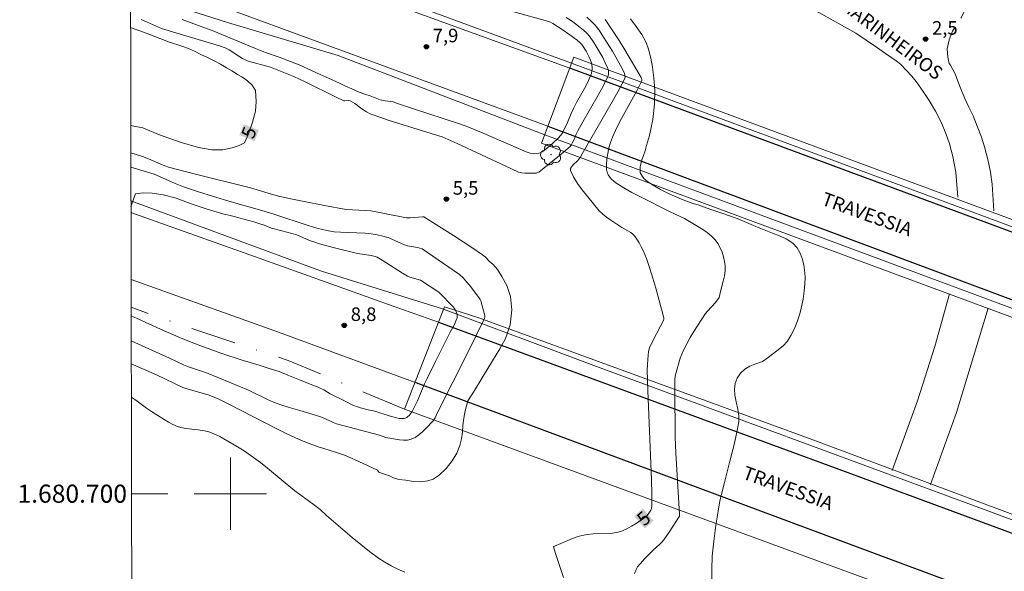
# Model space of a CAD drawing. Units: metres. Extents: x 278273 to 278789, y 1680431 to 1680996.
# Drawn here: x 278277 to 278386, y 1680691 to 1680752 of the extents above; entities that cross this region are included whole.
import ezdxf
from ezdxf.enums import TextEntityAlignment as Align

# ---------------------------------------------------------------- set-up
doc = ezdxf.new("R2010")
doc.units = ezdxf.units.M
doc.header["$MEASUREMENT"] = 0
doc.linetypes.add('DASHDOT', pattern=[1, 0.5, -0.25, 0, -0.25])
doc.linetypes.add('HIDDEN', pattern=[0.375, 0.25, -0.125])
for name, color, linetype, lineweight in [('Acostamento_S_Mfio', 1, 'DASHDOT', 9), ('Articulacao', 7, 'Continuous', 18), ('Coordenadas', 7, 'Continuous', 9), ('Malha_Coordenadas', 7, 'Continuous', 15), ('Nao_Pavimentada_S_Mfio', 10, 'HIDDEN', 15), ('Pavimentacao_Asfaltica_Mfio', 10, 'Continuous', 30), ('Pavimentacao_Asfaltica_S_Mfio', 10, 'Continuous', 15), ('Ponte', 8, 'Continuous', 18), ('Separ_Fisico_Canteiro_Mureta', 10, 'Continuous', 15), ('Topon_Curvas_Mestras_Masc', 255, 'Continuous', 9), ('Topon_de_Vias', 7, 'Continuous', 9)]:
    doc.layers.add(name, color=color, linetype=linetype, lineweight=lineweight)
for name, color, linetype, lineweight, true_color in [('Arvores_Isoladas', 7, 'Continuous', 18, 0x00ff33), ('Curvas_Intermediarias', 7, 'Continuous', 9, 0x783c14), ('Curvas_Mestras', 7, 'Continuous', 20, 0x783c14), ('Pto_Cotado', 7, 'Continuous', 9, 0x783c14), ('Topon_Curvas_Mestras', 7, 'Continuous', 9, 0x783c14), ('Topon_Pto_Cotado', 7, 'Continuous', 9, 0x783c14)]:
    doc.layers.add(name, color=color, linetype=linetype, lineweight=lineweight, true_color=true_color)
doc.styles.add('Arial', font='arial.ttf', dxfattribs={"height": 1.5})

# ---------------------------------------------------------------- blocks, each defined once
blk = doc.blocks.new('Cotas')
at = {"layer": 'Pto_Cotado'}
blk.add_hatch(color=256, dxfattribs=at).paths.add_polyline_path([(0, 0.24, 1), (0, -0.24, 1)])
at = {"layer": 'Pto_Cotado', "lineweight": -3}
blk.add_lwpolyline([(0, -0.24, -1), (0, 0.24, -1)], format="xyb", close=True, dxfattribs=at)
blk = doc.blocks.new('Arvore')
at = {"layer": 'Arvores_Isoladas'}
blk.add_lwpolyline([(-0.72, 0.49, 0.872324), (-0.72, -0.55, 0.862983), (0.28, -0.83, 0.900105), (0.89, 0.03, 0.863155), (0.26, 0.86, 0.882486)], format="xyb", close=True, dxfattribs=at)
blk.add_circle((0, 0), 0.0286, dxfattribs=at)

msp = doc.modelspace()

# ---------------------------------------------------------------- linework, layer by layer
at = {"layer": 'Acostamento_S_Mfio', "ltscale": 10, "flags": 128}
for points in [[(278299.67, 1680752.17), (278288.95, 1680755.59)], [(278319.28, 1680709.36), (278306.41, 1680714.73), (278292.4, 1680719.41), (278289.02, 1680720.65)]]:
    msp.add_lwpolyline(points, dxfattribs=at)
at = {"layer": 'Articulacao', "flags": 128}
msp.add_lwpolyline([(278288.49, 1680990.41), (278770.97, 1680991.35), (278772.03, 1680437.09), (278289.58, 1680436.15), (278288.49, 1680990.41)], close=True, dxfattribs=at)
at = {"layer": 'Curvas_Intermediarias', "flags": 128}
for points, elevation in [([(278294.66, 1680752.48), (278295.97, 1680752), (278298.17, 1680751.19), (278300.82, 1680750.1), (278302.79, 1680749.28), (278303.88, 1680748.84), (278305.4, 1680748.34), (278307.61, 1680747.48), (278309.94, 1680746.4), (278311.61, 1680745.67), (278312.15, 1680745.39), (278312.73, 1680745.13), (278313.44, 1680744.83), (278314.26, 1680744.46), (278314.98, 1680744.19), (278315.48, 1680744.03), (278316.03, 1680743.82), (278316.58, 1680743.61), (278317.12, 1680743.49), (278317.73, 1680743.42), (278318.01, 1680743.38), (278318.48, 1680743.2), (278320.14, 1680742.63), (278325.34, 1680740.95), (278326.26, 1680740.62), (278327.96, 1680739.92), (278332.73, 1680737.83), (278333.16, 1680737.69), (278333.6, 1680737.63), (278333.89, 1680737.65), (278334.14, 1680737.7), (278334.27, 1680737.74), (278334.51, 1680737.85), (278334.62, 1680737.92), (278335.3, 1680738.46), (278335.63, 1680738.75), (278336.26, 1680739.36), (278336.56, 1680739.68), (278336.68, 1680739.84), (278336.79, 1680740.02), (278337.3, 1680741.1), (278337.71, 1680742.07), (278338.01, 1680742.71), (278338.32, 1680743.32), (278339.32, 1680745.12), (278339.62, 1680745.73), (278339.89, 1680746.35), (278339.96, 1680746.56), (278340, 1680746.78), (278340.03, 1680747), (278340.03, 1680747.23), (278340, 1680747.45), (278339.96, 1680747.66), (278339.85, 1680748), (278339.7, 1680748.33), (278339.36, 1680748.98), (278338.98, 1680749.6), (278338.9, 1680749.71), (278338.71, 1680749.92), (278338.39, 1680750.19), (278337.56, 1680750.79), (278336.71, 1680751.37), (278335.68, 1680752.04), (278335.41, 1680752.18), (278335.11, 1680752.29), (278331.38, 1680753.35)], 7), ([(278337.15, 1680752.72), (278337.75, 1680752.33), (278338.34, 1680751.91), (278339.09, 1680751.31), (278339.44, 1680750.99), (278339.75, 1680750.65), (278340.23, 1680749.93), (278340.89, 1680748.83), (278341.2, 1680748.28), (278341.49, 1680747.71), (278341.74, 1680747.14), (278341.8, 1680746.98), (278341.83, 1680746.81), (278341.85, 1680746.63), (278341.84, 1680746.45), (278341.8, 1680746.27), (278341.74, 1680746.11), (278341.24, 1680745.11), (278340.71, 1680744.12), (278339.01, 1680741.16), (278338.46, 1680740.17), (278338.28, 1680739.79), (278338.04, 1680739.21), (278337.84, 1680738.8), (278337.71, 1680738.58), (278337.56, 1680738.4), (278336.44, 1680737.44), (278334.12, 1680735.59), (278333.95, 1680735.5), (278333.86, 1680735.49), (278333.36, 1680735.47), (278332.61, 1680735.48), (278332.27, 1680735.51), (278332.08, 1680735.55), (278331.9, 1680735.61), (278330.47, 1680736.26), (278325.08, 1680738.76), (278323.45, 1680739.49), (278322.59, 1680739.78), (278321.25, 1680740.18), (278317.47, 1680741.36), (278316.53, 1680741.67), (278315.46, 1680742.04), (278315.07, 1680742.28), (278314.56, 1680742.62), (278313.79, 1680743.18), (278313.27, 1680743.5), (278313.12, 1680743.53), (278312.68, 1680743.48), (278312.57, 1680743.49), (278311.71, 1680743.9), (278308.27, 1680745.61), (278307.04, 1680746.18), (278304.44, 1680747.21), (278303.88, 1680747.37), (278302.52, 1680747.73), (278302.08, 1680747.86), (278301.65, 1680748.03), (278301.34, 1680748.18), (278301.04, 1680748.35), (278299.87, 1680749.12), (278299.57, 1680749.29), (278299.41, 1680749.37), (278298.79, 1680749.58), (278294.7, 1680750.78), (278292.39, 1680751.49), (278290.73, 1680752.24), (278290.13, 1680752.5)], 6), ([(278341.46, 1680752.51), (278341.71, 1680752.17), (278342.38, 1680751.18), (278343.02, 1680750.17), (278343.65, 1680749.15), (278345.47, 1680746.06), (278345.5, 1680745.99), (278345.54, 1680745.84), (278345.52, 1680745.69), (278345.5, 1680745.62), (278344.97, 1680744.6), (278343.27, 1680741.55), (278342.75, 1680740.52), (278342.29, 1680739.47), (278342.08, 1680738.89), (278341.9, 1680738.29), (278341.76, 1680737.67), (278341.66, 1680737.05), (278341.61, 1680736.45), (278341.62, 1680735.87), (278341.68, 1680735.59), (278341.81, 1680735.31), (278341.98, 1680735.05), (278342.19, 1680734.81), (278342.43, 1680734.59), (278342.67, 1680734.41), (278343.54, 1680733.85), (278344.44, 1680733.34), (278345.37, 1680732.85), (278348.59, 1680731.22), (278349.84, 1680730.65), (278350.25, 1680730.45), (278351.73, 1680729.59), (278352.27, 1680729.26), (278352.78, 1680728.91), (278353.25, 1680728.52), (278353.66, 1680728.09), (278353.95, 1680727.68), (278354.2, 1680727.22), (278354.41, 1680726.74), (278354.57, 1680726.23), (278354.68, 1680725.72), (278354.75, 1680725.21), (278354.74, 1680724.66), (278354.67, 1680724.1), (278354.54, 1680723.54), (278354.24, 1680722.4), (278354.08, 1680721.73), (278353.67, 1680721.17), (278353.25, 1680720.67), (278352.79, 1680720.21), (278352.58, 1680719.96), (278351.3, 1680717.96), (278350.9, 1680717.28), (278350.51, 1680716.59), (278350.15, 1680715.89), (278349.96, 1680715.45), (278349.79, 1680715), (278349.51, 1680714.07), (278349.23, 1680713), (278349.19, 1680712.61), (278349.19, 1680711.62), (278349.23, 1680706.26), (278349.31, 1680704.54), (278349.72, 1680697.68), (278349.7, 1680697.51), (278348.57, 1680695.73), (278347.97, 1680694.89), (278347.75, 1680694.64), (278347.52, 1680694.41), (278346.8, 1680693.73), (278345.83, 1680692.78), (278345.37, 1680692.28), (278345.06, 1680691.89), (278344.91, 1680691.6), (278344.73, 1680691.15)], 4), ([(278344.29, 1680752.55), (278344.91, 1680751.73), (278345.55, 1680750.82), (278346.01, 1680749.96), (278346.26, 1680749.21), (278346.53, 1680748.21), (278346.72, 1680747.21), (278346.86, 1680746.02), (278346.97, 1680744.62), (278346.95, 1680743.11), (278346.77, 1680741.43), (278346.37, 1680739.66), (278346.04, 1680738.53), (278345.89, 1680737.97), (278345.71, 1680737.43), (278345.54, 1680736.96), (278345.34, 1680736.17), (278345.35, 1680735.51), (278345.76, 1680734.89), (278346.18, 1680734.51), (278346.79, 1680734.14), (278347.59, 1680733.67), (278348.62, 1680733.17), (278349.93, 1680732.61), (278351.16, 1680732.14), (278351.78, 1680731.97), (278353.18, 1680731.46), (278354.4, 1680731.04), (278356.08, 1680730.46), (278358.16, 1680729.56), (278360.01, 1680728.83), (278360.78, 1680728.56), (278361.52, 1680728.21), (278362.26, 1680727.72), (278362.73, 1680727.2), (278363.05, 1680726.63), (278363.29, 1680726.04), (278363.48, 1680725.32), (278363.59, 1680724.44), (278363.6, 1680723.92), (278363.57, 1680723.24), (278363.5, 1680722.43), (278363.38, 1680721.55), (278363.17, 1680720.55), (278363.03, 1680719.92), (278362.77, 1680719.13), (278362.43, 1680718.29), (278362.04, 1680717.51), (278361.65, 1680716.9), (278361.17, 1680716.38), (278360.47, 1680715.81), (278359.53, 1680715.09), (278358.87, 1680714.63), (278358.05, 1680714.32), (278357.5, 1680714.13), (278356.92, 1680713.8), (278356.47, 1680713.35), (278356.1, 1680712.79), (278355.85, 1680712.18), (278355.8, 1680711.58), (278355.84, 1680710.91), (278355.97, 1680710.18), (278356.14, 1680709.37), (278356.26, 1680708.63), (278356.27, 1680707.99), (278356.1, 1680706.98), (278355.79, 1680705.61), (278355.27, 1680703.6), (278354.67, 1680701.23), (278354.16, 1680699.22), (278353.97, 1680698.07), (278353.73, 1680696.52), (278353.51, 1680694.76), (278353.32, 1680693.08), (278353.27, 1680691.64), (278353.27, 1680690.59)], 3), ([(278288.99, 1680737.74), (278290.29, 1680737.31), (278290.95, 1680737.06), (278292.73, 1680736.31), (278293.15, 1680736.15), (278296.13, 1680735.38), (278302.23, 1680733.85), (278304.56, 1680733.16), (278305.47, 1680732.9), (278307.05, 1680732.55), (278308.16, 1680732.33), (278310.4, 1680731.9), (278312.8, 1680731.47), (278314.9, 1680731.36), (278315.55, 1680731.3), (278316.68, 1680731.1), (278319.5, 1680730.54), (278319.89, 1680730.54), (278321.26, 1680730.64), (278321.4, 1680730.63), (278324.69, 1680728.57), (278325.78, 1680727.88), (278326.85, 1680727.17), (278327.9, 1680726.44), (278328.19, 1680726.22), (278328.65, 1680725.75), (278329.07, 1680725.36), (278329.56, 1680724.81), (278330.05, 1680724.03), (278330.58, 1680723.03), (278331.01, 1680721.81), (278331.16, 1680720.36), (278330.98, 1680718.69), (278330.61, 1680717.6), (278330.41, 1680717.1), (278329.82, 1680716.02), (278328.99, 1680714.72), (278327.96, 1680713), (278326.9, 1680711.25), (278326.29, 1680710.28), (278325.99, 1680709.16), (278325.84, 1680708.35), (278325.74, 1680707.55), (278325.68, 1680706.81), (278325.58, 1680706.08), (278325.38, 1680705.34), (278325.06, 1680704.5), (278324.55, 1680703.64), (278323.89, 1680702.8), (278323.09, 1680702.05), (278322.44, 1680701.59), (278321.85, 1680701.43), (278321.05, 1680701.33), (278320.25, 1680701.35), (278319.43, 1680701.48), (278318.66, 1680701.58), (278318.07, 1680701.76), (278317.6, 1680701.96), (278316.94, 1680702.21), (278316.44, 1680702.38), (278316.28, 1680702.6), (278314.23, 1680703.57), (278313.08, 1680704.08), (278312.64, 1680704.26), (278311.73, 1680704.57), (278310.35, 1680705.02), (278309.72, 1680705.2), (278308.41, 1680705.68), (278307.54, 1680706.03), (278306.16, 1680706.67), (278305.21, 1680707.14), (278299.92, 1680709.87), (278298.71, 1680710.46), (278297.82, 1680710.85), (278297.54, 1680710.95), (278295.06, 1680711.64), (278294.72, 1680711.76), (278291.81, 1680713.14), (278289.53, 1680714.17), (278289.03, 1680714.39)], 6), ([(278289.03, 1680716.93), (278289.03, 1680716.93), (278293.26, 1680715.01), (278294.81, 1680714.25), (278295.35, 1680714.04), (278296.81, 1680713.56), (278297.36, 1680713.37), (278298.81, 1680712.8), (278302.02, 1680711.45), (278304.11, 1680710.43), (278304.76, 1680710.14), (278305.57, 1680709.85), (278306.4, 1680709.58), (278307.68, 1680709.19), (278309.06, 1680708.8), (278309.97, 1680708.51), (278310.45, 1680708.31), (278311.38, 1680707.87), (278311.73, 1680707.72), (278316.52, 1680706.47), (278317.21, 1680706.23), (278318.72, 1680705.97), (278319.17, 1680705.92), (278319.61, 1680705.93), (278320.02, 1680706.02), (278320.45, 1680706.22), (278320.85, 1680706.5), (278321.25, 1680706.83), (278321.62, 1680707.2), (278322.46, 1680708.08), (278322.65, 1680708.4), (278322.9, 1680708.91), (278326.35, 1680715.78), (278328.05, 1680719.23), (278328.11, 1680719.38), (278328.15, 1680719.55), (278328.15, 1680719.71), (278328.03, 1680720.25), (278327.71, 1680721.34), (278327.64, 1680721.51), (278327.57, 1680721.62), (278326.5, 1680723.03), (278326.14, 1680723.47), (278325.76, 1680723.88), (278325.35, 1680724.27), (278321.23, 1680727.12), (278320.69, 1680727.24), (278319.61, 1680727.42), (278319.26, 1680727.56), (278317.88, 1680728.18), (278317.53, 1680728.31), (278316.89, 1680728.51), (278316.23, 1680728.67), (278315.57, 1680728.77), (278314.9, 1680728.83), (278312.18, 1680728.94), (278311.5, 1680729), (278310.85, 1680729.1), (278310.2, 1680729.24), (278309.56, 1680729.41), (278308.6, 1680729.7), (278304.8, 1680730.93), (278303.47, 1680731.35), (278300.08, 1680732.29), (278298.13, 1680732.89), (278296.47, 1680733.4), (278294.83, 1680733.96), (278293.89, 1680734.34), (278292.5, 1680734.96), (278291.55, 1680735.37), (278288.99, 1680736.14)], 7), ([(278289, 1680731.77), (278289.33, 1680732.72), (278289.51, 1680733.19), (278290.4, 1680733.3), (278291.33, 1680733.27), (278292.56, 1680733.09), (278293.99, 1680732.71), (278295.67, 1680732.07), (278297.33, 1680731.53), (278298.18, 1680731.29), (278299.17, 1680730.99), (278299.83, 1680730.82), (278300.58, 1680730.65), (278301.34, 1680730.44), (278302.03, 1680730.24), (278302.61, 1680730.08), (278303.14, 1680729.92), (278303.74, 1680729.71), (278304.55, 1680729.39), (278305.69, 1680729.11), (278307.35, 1680728.64), (278308.77, 1680728.04), (278309.36, 1680727.83), (278309.71, 1680727.69)], 8), ([(278309.71, 1680727.69), (278311.54, 1680727.22), (278314.06, 1680726.59), (278314.57, 1680726.5), (278315.59, 1680726.37), (278316.03, 1680726.26), (278316.23, 1680726.17), (278316.8, 1680725.84), (278319.05, 1680724.42), (278319.61, 1680724.07), (278319.86, 1680723.97), (278321.04, 1680723.65), (278323.06, 1680722.32), (278324.64, 1680720.68), (278324.86, 1680720.4), (278325, 1680720.13), (278325.08, 1680719.87), (278325.1, 1680719.73), (278325.1, 1680719.6), (278325.08, 1680719.47), (278324.99, 1680719.2), (278324.75, 1680718.67), (278324.34, 1680717.89), (278322.63, 1680714.48), (278321.78, 1680712.76), (278321.5, 1680712.15), (278320.69, 1680710.29), (278320.41, 1680709.68), (278320.1, 1680709.08), (278319.9, 1680708.79), (278319.78, 1680708.65), (278319.65, 1680708.53), (278319.51, 1680708.43), (278319.36, 1680708.36), (278319.22, 1680708.32), (278319.06, 1680708.31), (278318.73, 1680708.34), (278318.4, 1680708.41), (278317.59, 1680708.63), (278315.98, 1680709.13), (278315.25, 1680709.28), (278314.4, 1680709.51), (278313.94, 1680709.65), (278313.55, 1680709.81), (278312.71, 1680710.25), (278311.06, 1680711.06), (278310.33, 1680711.5), (278309.71, 1680711.79), (278308.82, 1680712.13), (278307.65, 1680712.62), (278306.34, 1680713.12), (278305.4, 1680713.51), (278304.28, 1680713.85), (278303.19, 1680714.21), (278301.43, 1680714.74), (278298.95, 1680715.57), (278296.74, 1680716.37), (278295.97, 1680716.66), (278294.54, 1680717.2), (278292.25, 1680718.22), (278289.7, 1680719.38), (278289.02, 1680719.69)], 8)]:
    msp.add_lwpolyline(points, dxfattribs=dict(at, elevation=elevation))
at = {"layer": 'Curvas_Mestras', "elevation": 5, "flags": 128}
for points in [[(278336.86, 1680690.73), (278336.03, 1680693.27), (278335.76, 1680694.12), (278335.78, 1680694.16), (278337.85, 1680695.05), (278338.38, 1680695.24), (278338.91, 1680695.38), (278339.53, 1680695.49), (278340.16, 1680695.54), (278342.05, 1680695.61), (278342.68, 1680695.69), (278342.92, 1680695.74), (278343.4, 1680695.9), (278343.87, 1680696.11), (278344.4, 1680696.39), (278345.01, 1680696.76), (278345.6, 1680697.17), (278345.88, 1680697.38), (278346.11, 1680697.6), (278346.32, 1680697.85), (278346.54, 1680698.19), (278346.59, 1680698.36), (278346.63, 1680698.62), (278346.63, 1680699.96), (278346.59, 1680701.53), (278346.2, 1680711.43), (278346.14, 1680713.7), (278346.18, 1680714.84), (278346.27, 1680715.73), (278346.39, 1680716.15), (278346.72, 1680716.86), (278347.63, 1680718.61), (278347.92, 1680719.18), (278347.97, 1680719.31), (278347.97, 1680719.45), (278347.08, 1680722.75), (278346.75, 1680723.85), (278346.41, 1680724.94), (278346.04, 1680726.02), (278345.68, 1680726.91), (278345.47, 1680727.34), (278345.24, 1680727.76), (278344.99, 1680728.16), (278344.71, 1680728.54), (278344.52, 1680728.73), (278344.3, 1680728.9), (278343.31, 1680729.47), (278342.09, 1680730.26), (278341.64, 1680730.6), (278341.22, 1680730.95), (278340.82, 1680731.33), (278338.93, 1680733.63), (278338.41, 1680734.35), (278337.96, 1680735.06), (278337.63, 1680735.77), (278337.63, 1680735.99), (278337.74, 1680736.2), (278337.94, 1680736.41), (278338.41, 1680736.84), (278338.61, 1680737.05), (278338.72, 1680737.22), (278338.92, 1680737.64), (278342.1, 1680743.11), (278342.87, 1680744.49), (278343.61, 1680745.87), (278343.66, 1680745.98), (278343.68, 1680746.11), (278343.67, 1680746.37), (278343.59, 1680746.61), (278343.17, 1680747.41), (278342.27, 1680749), (278341.3, 1680750.55), (278340.8, 1680751.31), (278340.6, 1680751.58), (278340.39, 1680751.83), (278339.92, 1680752.3), (278339.43, 1680752.75)], [(278288.96, 1680751.59), (278290.8, 1680750.95), (278293.14, 1680750.02), (278294.72, 1680749.49), (278295.36, 1680749.28), (278296.02, 1680748.99), (278296.74, 1680748.62), (278297.47, 1680748.28), (278298.2, 1680747.9), (278298.9, 1680747.54), (278299.56, 1680747.16), (278300.17, 1680746.8), (278300.79, 1680746.42), (278301.25, 1680746.15), (278301.91, 1680745.71), (278302.42, 1680745.24), (278302.78, 1680744.65), (278302.87, 1680743.42), (278302.77, 1680742.35), (278302.46, 1680741.11), (278301.99, 1680739.84), (278301.57, 1680738.85), (278300.99, 1680738.53), (278300.19, 1680738.27), (278299.15, 1680738.07), (278297.93, 1680738.05), (278296.46, 1680738.32), (278294.43, 1680738.91), (278292.03, 1680739.75), (278290.3, 1680740.51), (278289.13, 1680740.72), (278288.98, 1680740.75)], [(278289.04, 1680710.67), (278289.69, 1680710.23), (278290.73, 1680709.47), (278291.26, 1680709.11), (278292.68, 1680708.2), (278293.16, 1680707.92), (278293.65, 1680707.66), (278294.15, 1680707.44), (278294.51, 1680707.32), (278294.89, 1680707.25), (278296.04, 1680707.12), (278296.43, 1680707.06), (278297.14, 1680706.94), (278297.61, 1680706.84), (278298.09, 1680706.67), (278298.82, 1680706.33), (278300.41, 1680705.42), (278301.51, 1680704.75), (278302.05, 1680704.39), (278302.57, 1680704.02), (278303.34, 1680703.44), (278304.09, 1680702.83), (278307.14, 1680700.3), (278309.16, 1680698.85), (278309.94, 1680698.26), (278310.65, 1680697.58), (278313.48, 1680695.15), (278314.43, 1680694.36), (278315.4, 1680693.59), (278316.4, 1680692.87), (278317.1, 1680692.43), (278317.81, 1680692.03), (278318.55, 1680691.65), (278319.3, 1680691.3)]]:
    msp.add_lwpolyline(points, dxfattribs=at)
at = {"layer": 'Malha_Coordenadas', "flags": 128}
for points in [[(278300, 1680704), (278300, 1680696)], [(278289.06, 1680700), (278293.06, 1680700)], [(278304, 1680700), (278296, 1680700)]]:
    msp.add_lwpolyline(points, dxfattribs=at)
at = {"layer": 'Nao_Pavimentada_S_Mfio', "ltscale": 10, "flags": 128}
msp.add_lwpolyline([(278379.32, 1680749.26), (278379.53, 1680750.26), (278379.9, 1680751.19), (278380.88, 1680752.68), (278389.88, 1680772.16), (278403.39, 1680802.13), (278406.56, 1680810.62), (278408.65, 1680817.57), (278409.91, 1680822.69), (278413.69, 1680841.33), (278419.91, 1680869.96), (278422.38, 1680885.81), (278423.56, 1680900.61), (278426.22, 1680922.28), (278428.78, 1680940.33), (278431.36, 1680956.22), (278433.21, 1680966.37), (278435.26, 1680974.76), (278438.6, 1680987.94), (278439.25, 1680990.7)], dxfattribs=at)
at = {"layer": 'Pavimentacao_Asfaltica_Mfio', "flags": 128}
for points in [[(278771.74, 1680588.16), (278752.9, 1680594.47), (278740.84, 1680598.22), (278733.01, 1680600.67), (278725.29, 1680603.15), (278708.92, 1680609.36), (278681.95, 1680619.41), (278660.04, 1680627.5), (278632.11, 1680637.86), (278595.54, 1680651.43), (278569.02, 1680661.13), (278528.79, 1680676.19), (278489.16, 1680690.86), (278457.15, 1680702.76), (278420.11, 1680716.48), (278381.43, 1680730.83), (278337.55, 1680747.1)], [(278335.14, 1680740.68), (278367.4, 1680728.6)], [(278367.4, 1680728.6), (278429.89, 1680705.22), (278481.58, 1680686.1), (278541.2, 1680663.93), (278572.63, 1680652.43), (278631.69, 1680630.6), (278677.93, 1680613.42), (278709.91, 1680601.65), (278769.15, 1680579.62), (278771.76, 1680578.66)], [(278323.05, 1680718.99), (278367.32, 1680702.71), (278431.35, 1680679.05), (278494.73, 1680655.5), (278550.3, 1680634.91), (278603.71, 1680615.13), (278652.83, 1680596.78)], [(278771.83, 1680541.14), (278742.96, 1680551.78), (278725.44, 1680558.24), (278721.33, 1680560.09), (278710.7, 1680566.05), (278704.44, 1680569.39), (278684.59, 1680576.86), (278653.62, 1680588.47), (278629.58, 1680597.32), (278600.94, 1680608.08), (278569.93, 1680619.48), (278542.91, 1680629.69), (278515.77, 1680639.81), (278473.83, 1680655.33), (278435.12, 1680669.79), (278416.25, 1680676.78), (278389.93, 1680686.45), (278320.55, 1680712.28)]]:
    msp.add_lwpolyline(points, dxfattribs=at)
at = {"layer": 'Pavimentacao_Asfaltica_S_Mfio', "flags": 128}
for points in [[(278288.89, 1680785.85), (278302.1, 1680779.79), (278323.84, 1680770.92), (278347.67, 1680760.77), (278355.66, 1680757.43), (278365.11, 1680753.27), (278369.22, 1680750.99), (278371.49, 1680749.43), (278372.5, 1680748.72), (278373.67, 1680747.92), (278374.15, 1680747.53)], [(278337.55, 1680747.1), (278313.45, 1680755.9), (278305.33, 1680759.66), (278299.07, 1680762.65), (278293.84, 1680765.14), (278289.51, 1680766.95), (278288.93, 1680767.18)], [(278335.14, 1680740.68), (278315.43, 1680747.92), (278293.72, 1680755.93), (278288.95, 1680757.7)], [(278384.5, 1680731.3), (278384.3, 1680734.27), (278384.11, 1680735.6), (278383.82, 1680737.01), (278383.47, 1680738.41), (278383.13, 1680739.48), (278382.65, 1680740.67), (278382.21, 1680741.81), (278381.73, 1680742.8), (278381.28, 1680743.76), (278380.85, 1680744.8), (278380.51, 1680745.65), (278380.21, 1680746.48), (278379.68, 1680747.45), (278379.56, 1680747.64), (278379.38, 1680748.33), (278379.32, 1680749.26)], [(278380.5, 1680732.81), (278380.27, 1680735.61), (278379.96, 1680737.31), (278379.59, 1680738.73), (278379.19, 1680739.88), (278378.7, 1680741.04), (278378.05, 1680742.35), (278377.32, 1680743.52), (278376.67, 1680744.54), (278375.91, 1680745.62), (278375.42, 1680746.22), (278374.15, 1680747.53)], [(278289, 1680731.14), (278303.17, 1680726.09), (278318.01, 1680720.75), (278323.05, 1680718.99)], [(278320.55, 1680712.28), (278305.33, 1680717.88), (278289.02, 1680723.7)], [(278373.25, 1680702.58), (278376.03, 1680710.27), (278377.96, 1680716.31), (278379.57, 1680722.12)], [(278383.86, 1680720.53), (278380.35, 1680708.98), (278378.44, 1680703.68), (278377.49, 1680701.01)]]:
    msp.add_lwpolyline(points, dxfattribs=at)
at = {"layer": 'Ponte', "flags": 128}
for points in [[(278338, 1680748.31), (278334.44, 1680738.79), (278656.87, 1680619.44), (278660.29, 1680628.87)], [(278649.6, 1680599.98), (278599.94, 1680618.46), (278523.24, 1680646.97), (278439.28, 1680678.04), (278363.85, 1680706.17), (278327.49, 1680719.46), (278323.7, 1680720.67), (278319.28, 1680709.36), (278390.11, 1680683.35), (278485.04, 1680648.14), (278605.9, 1680603.28), (278649.32, 1680587.04), (278653.45, 1680598.49)]]:
    msp.add_lwpolyline(points, close=True, dxfattribs=at)
at = {"layer": 'Separ_Fisico_Canteiro_Mureta', "flags": 128}
for points in [[(278337.76, 1680747.66), (278314.75, 1680756.2)], [(278334.79, 1680739.73), (278311.94, 1680748.5), (278299.67, 1680752.17)], [(278689.27, 1680619.98), (278684.05, 1680620.63), (278677.69, 1680622.01), (278671.18, 1680623.99), (278659.83, 1680628.16), (278643.11, 1680634.38), (278619.04, 1680643.25), (278592.81, 1680653.08), (278573.12, 1680660.43), (278553.45, 1680667.71), (278527.2, 1680677.36), (278495.72, 1680688.98), (278468.51, 1680699.17), (278439.35, 1680709.95), (278409.78, 1680720.91), (278374.59, 1680733.96), (278337.76, 1680747.66)], [(278334.79, 1680739.73), (278355.87, 1680731.91), (278441, 1680700.29), (278520.05, 1680671.04), (278607.85, 1680638.45), (278658.03, 1680620.07), (278674.53, 1680613.1), (278682.06, 1680609.4)], [(278289, 1680732.43), (278310.08, 1680724.64), (278323.6, 1680720.41)], [(278656.42, 1680596.79), (278634.12, 1680605.26), (278582.83, 1680624.15), (278521.27, 1680647.14), (278475.69, 1680663.99), (278426.63, 1680682.19), (278382.83, 1680698.47), (278340.23, 1680714.2), (278323.6, 1680720.41)]]:
    msp.add_lwpolyline(points, dxfattribs=at)
at = {"layer": 'Topon_Curvas_Mestras_Masc'}
for points in [[(278302.67, 1680739.04, 5), (278303.15, 1680740.24, 5), (278300.99, 1680739.71, 5), (278301.47, 1680740.9, 5)], [(278345.86, 1680696.15, 5), (278346.83, 1680696.99, 5), (278344.68, 1680697.52, 5), (278345.65, 1680698.36, 5)]]:
    msp.add_solid(points, dxfattribs=at)

# ---------------------------------------------------------------- block references
at = {"layer": 'Arvores_Isoladas'}
msp.add_blockref('Arvore', (278335.48, 1680737.54), dxfattribs=at)
at = {"layer": 'Pto_Cotado'}
for p in [(278321.69, 1680749.48, 7.91), (278376.94, 1680750.32, 2.45), (278323.9, 1680732.61, 5.55), (278312.61, 1680718.63, 8.81)]:
    msp.add_blockref('Cotas', p, dxfattribs=at)

# ---------------------------------------------------------------- texts
at = {"layer": 'Coordenadas', "style": 'Arial'}
msp.add_text('1.680.700', height=2, dxfattribs=at).set_placement((278288.56, 1680700), align=Align.MIDDLE_RIGHT)
at = {"layer": 'Topon_Curvas_Mestras', "style": 'Arial'}
for rotation, p in [(68.3328, (278302.05, 1680739.98, 5)), (40.9067, (278345.74, 1680697.27, 5))]:
    msp.add_text('5', height=1.5, rotation=rotation, dxfattribs=at).set_placement(p, align=Align.MIDDLE_CENTER)
at = {"layer": 'Topon_de_Vias', "style": 'Arial'}
for s, rotation, p in [('MARINHEIROS', 323.0013, (278367.23, 1680753.91)), ('TRAVESSIA', 340.0605, (278365.3, 1680732.02)), ('TRAVESSIA', 340.0605, (278356.56, 1680701.7))]:
    msp.add_text(s, height=1.5, rotation=rotation, dxfattribs=at).set_placement(p)
at = {"layer": 'Topon_Pto_Cotado', "style": 'Arial'}
for s, p in [('2,5', (278377.65, 1680750.81, 2.45)), ('7,9', (278322.39, 1680749.97, 7.91)), ('5,5', (278324.61, 1680733.1, 5.55)), ('8,8', (278313.32, 1680719.12, 8.81))]:
    msp.add_text(s, height=1.5, dxfattribs=at).set_placement(p)

doc.saveas('drawing.dxf')
